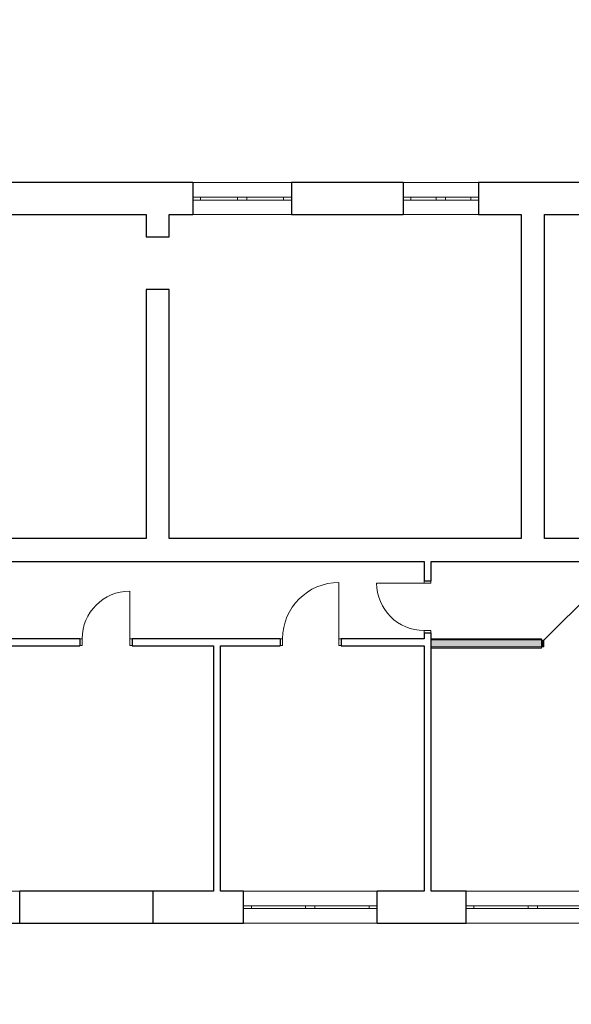
# Model space of a CAD drawing. Units: millimetres. Extents: x 4203 to 72356, y 1296 to 40232.
# Drawn here: x 28763 to 38272, y 3258 to 20241 of the extents above; entities that cross this region are included whole.
import ezdxf

# ---------------------------------------------------------------- set-up
doc = ezdxf.new("R2010")
doc.units = ezdxf.units.MM
doc.header["$MEASUREMENT"] = 0
doc.linetypes.add('Wipeout_Contour', pattern=[1000, 0, -1000])
for name, color, linetype in [('220-A Ściany zewnętzne', 7, 'Continuous'), ('230-A Ściany działowe', 7, 'Continuous'), ('420-K Ściany konstrukcyjne', 7, 'Continuous'), ('460-K Stropy', 7, 'Continuous')]:
    doc.layers.add(name, color=color, linetype=linetype)

# ---------------------------------------------------------------- blocks, each defined once
blk = doc.blocks.new('Strop_4', base_point=(7330, 19191))
at = {"layer": '460-K Stropy', "color": 7, "linetype": 'Continuous', "lineweight": 13, "flags": 128}
blk.add_lwpolyline([(7330, 19191), (7330, 3258), (13030, 3258), (13030, 5209), (17320, 5209), (17320, 9820), (19996, 9806), (19996, 5209), (43377, 5209), (43377, 16881), (21493, 16881), (21493, 36766), (12144, 36766), (12144, 19191)], close=True, dxfattribs=at)
blk = doc.blocks.new('Okno dwuskrzydłowe 25[2]')
at = {"layer": '220-A Ściany zewnętzne', "color": 7, "linetype": 'Continuous', "lineweight": 13}
for p, q in [((33447, 17431), (31747, 17431)), ((33447, 16881), (31747, 16881))]:
    blk.add_line(p, q, dxfattribs=at)
at = {"color": 254, "linetype": 'Wipeout_Contour', "lineweight": 0, "ltscale": 144579.972232}
blk.add_wipeout([(31747, 17181), (31747, 17131), (31882, 17131), (31882, 17181)], dxfattribs=at).dxf.layer = '220-A Ściany zewnętzne'
at = {"color": 254, "linetype": 'Wipeout_Contour', "lineweight": 0, "ltscale": 147483.991083}
blk.add_wipeout([(32597, 17181), (32597, 17131), (32677, 17131), (32677, 17181)], dxfattribs=at).dxf.layer = '220-A Ściany zewnętzne'
at = {"color": 254, "linetype": 'Wipeout_Contour', "lineweight": 0, "ltscale": 150119.294272}
blk.add_wipeout([(33447, 17131), (33447, 17181), (33312, 17181), (33312, 17131)], dxfattribs=at).dxf.layer = '220-A Ściany zewnętzne'
at = {"layer": '220-A Ściany zewnętzne', "color": 7, "linetype": 'Continuous', "lineweight": 25}
for p, q in [((31747, 17431), (31747, 17181)), ((33447, 17431), (33447, 17181)), ((31747, 17181), (31747, 17131)), ((31747, 17181), (31747, 17131)), ((33447, 17181), (33447, 17131)), ((33447, 17181), (33447, 17131)), ((31747, 17131), (31747, 16881)), ((33447, 17131), (33447, 16881))]:
    blk.add_line(p, q, dxfattribs=at)
at = {"color": 254, "linetype": 'Wipeout_Contour', "lineweight": 0, "ltscale": 148752.380179}
blk.add_wipeout([(33312, 17131), (33312, 17181), (32677, 17181), (32677, 17131)], dxfattribs=at).dxf.layer = '220-A Ściany zewnętzne'
at = {"layer": '220-A Ściany zewnętzne', "color": 7, "linetype": 'Continuous', "lineweight": 15}
for p, q in [((33312, 17131), (33312, 17181)), ((33312, 17181), (33447, 17181)), ((33447, 17131), (33312, 17131))]:
    blk.add_line(p, q, dxfattribs=at)
at = {"color": 254, "linetype": 'Wipeout_Contour', "lineweight": 0, "ltscale": 147200.816824}
blk.add_wipeout([(32597, 17131), (32597, 17181), (32517, 17181), (32517, 17131)], dxfattribs=at).dxf.layer = '220-A Ściany zewnętzne'
at = {"layer": '220-A Ściany zewnętzne', "color": 7, "linetype": 'Continuous', "lineweight": 15}
blk.add_line((32677, 17181), (32677, 17131), dxfattribs=at)
at = {"layer": '220-A Ściany zewnętzne', "color": 7, "linetype": 'Continuous', "lineweight": 13}
for p, q in [((32677, 17181), (33312, 17181)), ((33312, 17131), (32677, 17131))]:
    blk.add_line(p, q, dxfattribs=at)
at = {"color": 254, "linetype": 'Wipeout_Contour', "lineweight": 0, "ltscale": 145938.437933}
blk.add_wipeout([(32517, 17131), (32517, 17181), (31882, 17181), (31882, 17131)], dxfattribs=at).dxf.layer = '220-A Ściany zewnętzne'
at = {"layer": '220-A Ściany zewnętzne', "color": 7, "linetype": 'Continuous', "lineweight": 15}
for p, q in [((31747, 17181), (31882, 17181)), ((31882, 17181), (31882, 17131)), ((32517, 17131), (32517, 17181)), ((32517, 17181), (32597, 17181)), ((32597, 17181), (32677, 17181)), ((31882, 17131), (31747, 17131)), ((32597, 17131), (32517, 17131)), ((32677, 17131), (32597, 17131))]:
    blk.add_line(p, q, dxfattribs=at)
at = {"layer": '220-A Ściany zewnętzne', "color": 7, "linetype": 'Continuous', "lineweight": 13}
for p, q in [((31882, 17181), (32517, 17181)), ((32517, 17131), (31882, 17131))]:
    blk.add_line(p, q, dxfattribs=at)
blk = doc.blocks.new('Okno dwuskrzydłowe 25[3]')
at = {"layer": '220-A Ściany zewnętzne', "color": 7, "linetype": 'Continuous', "lineweight": 13}
for p, q in [((36673, 17431), (35373, 17431)), ((36673, 16881), (35373, 16881))]:
    blk.add_line(p, q, dxfattribs=at)
at = {"color": 254, "linetype": 'Wipeout_Contour', "lineweight": 0, "ltscale": 157498.84816}
blk.add_wipeout([(35373, 17181), (35373, 17131), (35508, 17131), (35508, 17181)], dxfattribs=at).dxf.layer = '220-A Ściany zewnętzne'
at = {"color": 254, "linetype": 'Wipeout_Contour', "lineweight": 0, "ltscale": 159743.721558}
blk.add_wipeout([(36023, 17181), (36023, 17131), (36103, 17131), (36103, 17181)], dxfattribs=at).dxf.layer = '220-A Ściany zewnętzne'
at = {"color": 254, "linetype": 'Wipeout_Contour', "lineweight": 0, "ltscale": 161705.999984}
blk.add_wipeout([(36673, 17131), (36673, 17181), (36538, 17181), (36538, 17131)], dxfattribs=at).dxf.layer = '220-A Ściany zewnętzne'
at = {"layer": '220-A Ściany zewnętzne', "color": 7, "linetype": 'Continuous', "lineweight": 25}
for p, q in [((35373, 17431), (35373, 17181)), ((36673, 17431), (36673, 17181)), ((35373, 17181), (35373, 17131)), ((35373, 17181), (35373, 17131)), ((36673, 17181), (36673, 17131)), ((36673, 17181), (36673, 17131)), ((35373, 17131), (35373, 16881)), ((36673, 17131), (36673, 16881))]:
    blk.add_line(p, q, dxfattribs=at)
at = {"color": 254, "linetype": 'Wipeout_Contour', "lineweight": 0, "ltscale": 160674.858922}
blk.add_wipeout([(36538, 17131), (36538, 17181), (36103, 17181), (36103, 17131)], dxfattribs=at).dxf.layer = '220-A Ściany zewnętzne'
at = {"layer": '220-A Ściany zewnętzne', "color": 7, "linetype": 'Continuous', "lineweight": 15}
for p, q in [((36538, 17131), (36538, 17181)), ((36538, 17181), (36673, 17181)), ((36673, 17131), (36538, 17131))]:
    blk.add_line(p, q, dxfattribs=at)
at = {"color": 254, "linetype": 'Wipeout_Contour', "lineweight": 0, "ltscale": 159454.812615}
blk.add_wipeout([(36023, 17131), (36023, 17181), (35943, 17181), (35943, 17131)], dxfattribs=at).dxf.layer = '220-A Ściany zewnętzne'
at = {"layer": '220-A Ściany zewnętzne', "color": 7, "linetype": 'Continuous', "lineweight": 15}
blk.add_line((36103, 17181), (36103, 17131), dxfattribs=at)
at = {"layer": '220-A Ściany zewnętzne', "color": 7, "linetype": 'Continuous', "lineweight": 13}
for p, q in [((36103, 17181), (36538, 17181)), ((36538, 17131), (36103, 17131))]:
    blk.add_line(p, q, dxfattribs=at)
at = {"color": 254, "linetype": 'Wipeout_Contour', "lineweight": 0, "ltscale": 158526.126532}
blk.add_wipeout([(35943, 17131), (35943, 17181), (35508, 17181), (35508, 17131)], dxfattribs=at).dxf.layer = '220-A Ściany zewnętzne'
at = {"layer": '220-A Ściany zewnętzne', "color": 7, "linetype": 'Continuous', "lineweight": 15}
for p, q in [((35373, 17181), (35508, 17181)), ((35508, 17181), (35508, 17131)), ((35943, 17131), (35943, 17181)), ((35943, 17181), (36023, 17181)), ((36023, 17181), (36103, 17181)), ((35508, 17131), (35373, 17131)), ((36023, 17131), (35943, 17131)), ((36103, 17131), (36023, 17131))]:
    blk.add_line(p, q, dxfattribs=at)
at = {"layer": '220-A Ściany zewnętzne', "color": 7, "linetype": 'Continuous', "lineweight": 13}
for p, q in [((35508, 17181), (35943, 17181)), ((35943, 17131), (35508, 17131))]:
    blk.add_line(p, q, dxfattribs=at)
blk = doc.blocks.new('Ściana_1', base_point=(43927, 17431))
at = {"color": 254, "linetype": 'Wipeout_Contour', "lineweight": 0, "ltscale": 138077.049938}
blk.add_wipeout([(28133, 17431), (28133, 16881), (31747, 16881), (31747, 17431)], dxfattribs=at).dxf.layer = '220-A Ściany zewnętzne'
at = {"color": 254, "linetype": 'Wipeout_Contour', "lineweight": 0, "ltscale": 153810.728709}
blk.add_wipeout([(33447, 17431), (33447, 16881), (35373, 16881), (35373, 17431)], dxfattribs=at).dxf.layer = '220-A Ściany zewnętzne'
at = {"color": 254, "linetype": 'Wipeout_Contour', "lineweight": 0, "ltscale": 174270.195932}
blk.add_wipeout([(43377, 17431), (36673, 17431), (36673, 16881), (43377, 16881)], dxfattribs=at).dxf.layer = '220-A Ściany zewnętzne'
at = {"layer": '220-A Ściany zewnętzne', "color": 7, "linetype": 'Continuous', "lineweight": 25, "flags": 128}
for points in [[(28133, 16881), (30941, 16881)], [(37810, 16881), (43377, 16881)]]:
    blk.add_lwpolyline(points, dxfattribs=at)
at = {"color": 254, "linetype": 'Wipeout_Contour', "lineweight": 0, "ltscale": 147354.043359}
blk.add_wipeout([(31747, 17431), (31747, 16881), (33447, 16881), (33447, 17431)], dxfattribs=at).dxf.layer = '220-A Ściany zewnętzne'
at = {"color": 254, "linetype": 'Wipeout_Contour', "lineweight": 0, "ltscale": 159606.201106}
blk.add_wipeout([(35373, 17431), (35373, 16881), (36673, 16881), (36673, 17431)], dxfattribs=at).dxf.layer = '220-A Ściany zewnętzne'
at = {"layer": '220-A Ściany zewnętzne', "color": 7, "linetype": 'Continuous', "lineweight": 25}
for p, q in [((31747, 17431), (31747, 17181)), ((33447, 17431), (33447, 17181)), ((35373, 17431), (35373, 17181)), ((36673, 17431), (36673, 17181)), ((31747, 17181), (31747, 17131)), ((33447, 17181), (33447, 17131)), ((35373, 17181), (35373, 17131)), ((36673, 17181), (36673, 17131)), ((31747, 17131), (31747, 16881)), ((33447, 17131), (33447, 16881)), ((35373, 17131), (35373, 16881)), ((36673, 17131), (36673, 16881))]:
    blk.add_line(p, q, dxfattribs=at)
at = {"layer": '220-A Ściany zewnętzne', "color": 7, "linetype": 'Continuous', "lineweight": 25, "flags": 128}
for points in [[(31747, 17431), (28133, 17431)], [(35373, 17431), (33447, 17431)], [(43927, 17431), (36673, 17431)], [(31341, 16881), (31747, 16881)], [(33447, 16881), (35373, 16881)], [(36673, 16881), (37410, 16881)]]:
    blk.add_lwpolyline(points, dxfattribs=at)
at = {"layer": '220-A Ściany zewnętzne', "color": 7, "linetype": 'Continuous', "lineweight": 13}
for name in ['Okno dwuskrzydłowe 25[2]', 'Okno dwuskrzydłowe 25[3]']:
    blk.add_blockref(name, (0, 0), dxfattribs=at)
blk = doc.blocks.new('Okno dwuskrzydłowe 25[5]')
at = {"layer": '220-A Ściany zewnętzne', "color": 7, "linetype": 'Continuous', "lineweight": 13}
for p, q in [((34923, 5209), (32623, 5209)), ((34923, 4659), (32623, 4659))]:
    blk.add_line(p, q, dxfattribs=at)
at = {"color": 254, "linetype": 'Wipeout_Contour', "lineweight": 0, "ltscale": 132243.10272}
blk.add_wipeout([(32623, 4909), (32758, 4909), (32758, 4959), (32623, 4959)], dxfattribs=at).dxf.layer = '220-A Ściany zewnętzne'
at = {"color": 254, "linetype": 'Wipeout_Contour', "lineweight": 0, "ltscale": 136684.46029}
blk.add_wipeout([(33773, 4909), (33853, 4909), (33853, 4959), (33773, 4959)], dxfattribs=at).dxf.layer = '220-A Ściany zewnętzne'
at = {"color": 254, "linetype": 'Wipeout_Contour', "lineweight": 0, "ltscale": 140812.054231}
blk.add_wipeout([(34923, 4959), (34788, 4959), (34788, 4909), (34923, 4909)], dxfattribs=at).dxf.layer = '220-A Ściany zewnętzne'
at = {"layer": '220-A Ściany zewnętzne', "color": 7, "linetype": 'Continuous', "lineweight": 25}
for p, q in [((32623, 4959), (32623, 5209)), ((34923, 4959), (34923, 5209)), ((32623, 4909), (32623, 4959)), ((32623, 4909), (32623, 4959)), ((34923, 4909), (34923, 4959)), ((34923, 4909), (34923, 4959)), ((32623, 4659), (32623, 4909)), ((34923, 4659), (34923, 4909))]:
    blk.add_line(p, q, dxfattribs=at)
at = {"color": 254, "linetype": 'Wipeout_Contour', "lineweight": 0, "ltscale": 138693.748103}
blk.add_wipeout([(34788, 4959), (33853, 4959), (33853, 4909), (34788, 4909)], dxfattribs=at).dxf.layer = '220-A Ściany zewnętzne'
at = {"layer": '220-A Ściany zewnętzne', "color": 7, "linetype": 'Continuous', "lineweight": 15}
for p, q in [((34923, 4959), (34788, 4959)), ((34788, 4959), (34788, 4909)), ((34788, 4909), (34923, 4909))]:
    blk.add_line(p, q, dxfattribs=at)
at = {"color": 254, "linetype": 'Wipeout_Contour', "lineweight": 0, "ltscale": 136367.821318}
blk.add_wipeout([(33773, 4959), (33693, 4959), (33693, 4909), (33773, 4909)], dxfattribs=at).dxf.layer = '220-A Ściany zewnętzne'
at = {"layer": '220-A Ściany zewnętzne', "color": 7, "linetype": 'Continuous', "lineweight": 15}
blk.add_line((33853, 4909), (33853, 4959), dxfattribs=at)
at = {"layer": '220-A Ściany zewnętzne', "color": 7, "linetype": 'Continuous', "lineweight": 13}
for p, q in [((34788, 4959), (33853, 4959)), ((33853, 4909), (34788, 4909))]:
    blk.add_line(p, q, dxfattribs=at)
at = {"color": 254, "linetype": 'Wipeout_Contour', "lineweight": 0, "ltscale": 134359.788865}
blk.add_wipeout([(33693, 4959), (32758, 4959), (32758, 4909), (33693, 4909)], dxfattribs=at).dxf.layer = '220-A Ściany zewnętzne'
at = {"layer": '220-A Ściany zewnętzne', "color": 7, "linetype": 'Continuous', "lineweight": 15}
for p, q in [((32758, 4959), (32623, 4959)), ((32758, 4909), (32758, 4959)), ((33773, 4959), (33693, 4959)), ((33693, 4959), (33693, 4909)), ((33853, 4959), (33773, 4959)), ((32623, 4909), (32758, 4909)), ((33693, 4909), (33773, 4909)), ((33773, 4909), (33853, 4909))]:
    blk.add_line(p, q, dxfattribs=at)
at = {"layer": '220-A Ściany zewnętzne', "color": 7, "linetype": 'Continuous', "lineweight": 13}
for p, q in [((33693, 4959), (32758, 4959)), ((32758, 4909), (33693, 4909))]:
    blk.add_line(p, q, dxfattribs=at)
blk = doc.blocks.new('Okno dwuskrzydłowe 25[6]')
at = {"layer": '220-A Ściany zewnętzne', "color": 7, "linetype": 'Continuous', "lineweight": 13}
for p, q in [((36460, 5209), (38760, 5209)), ((36460, 4659), (38760, 4659))]:
    blk.add_line(p, q, dxfattribs=at)
at = {"color": 254, "linetype": 'Wipeout_Contour', "lineweight": 0, "ltscale": 147435.62864}
blk.add_wipeout([(36460, 4959), (36460, 4909), (36595, 4909), (36595, 4959)], dxfattribs=at).dxf.layer = '220-A Ściany zewnętzne'
at = {"color": 254, "linetype": 'Wipeout_Contour', "lineweight": 0, "ltscale": 151569.125745}
blk.add_wipeout([(37610, 4909), (37610, 4959), (37530, 4959), (37530, 4909)], dxfattribs=at).dxf.layer = '220-A Ściany zewnętzne'
at = {"color": 254, "linetype": 'Wipeout_Contour', "lineweight": 0, "ltscale": 156021.998683}
blk.add_wipeout([(38760, 4909), (38760, 4959), (38625, 4959), (38625, 4909)], dxfattribs=at).dxf.layer = '220-A Ściany zewnętzne'
at = {"layer": '220-A Ściany zewnętzne', "color": 7, "linetype": 'Continuous', "lineweight": 25}
for p, q in [((36460, 4959), (36460, 5209)), ((38760, 4959), (38760, 5209)), ((36460, 4909), (36460, 4959)), ((36460, 4909), (36460, 4959)), ((38760, 4909), (38760, 4959)), ((38760, 4909), (38760, 4959)), ((36460, 4659), (36460, 4909)), ((38760, 4659), (38760, 4909))]:
    blk.add_line(p, q, dxfattribs=at)
at = {"color": 254, "linetype": 'Wipeout_Contour', "lineweight": 0, "ltscale": 149556.840425}
blk.add_wipeout([(36595, 4959), (36595, 4909), (37530, 4909), (37530, 4959)], dxfattribs=at).dxf.layer = '220-A Ściany zewnętzne'
at = {"layer": '220-A Ściany zewnętzne', "color": 7, "linetype": 'Continuous', "lineweight": 15}
for p, q in [((36460, 4959), (36595, 4959)), ((36595, 4959), (36595, 4909)), ((36595, 4909), (36460, 4909))]:
    blk.add_line(p, q, dxfattribs=at)
at = {"color": 254, "linetype": 'Wipeout_Contour', "lineweight": 0, "ltscale": 151886.407208}
blk.add_wipeout([(37610, 4959), (37610, 4909), (37690, 4909), (37690, 4959)], dxfattribs=at).dxf.layer = '220-A Ściany zewnętzne'
at = {"layer": '220-A Ściany zewnętzne', "color": 7, "linetype": 'Continuous', "lineweight": 13}
for p, q in [((36595, 4959), (37530, 4959)), ((37530, 4909), (36595, 4909))]:
    blk.add_line(p, q, dxfattribs=at)
at = {"layer": '220-A Ściany zewnętzne', "color": 7, "linetype": 'Continuous', "lineweight": 15}
blk.add_line((37530, 4909), (37530, 4959), dxfattribs=at)
at = {"color": 254, "linetype": 'Wipeout_Contour', "lineweight": 0, "ltscale": 153899.606367}
blk.add_wipeout([(37690, 4959), (37690, 4909), (38625, 4909), (38625, 4959)], dxfattribs=at).dxf.layer = '220-A Ściany zewnętzne'
at = {"layer": '220-A Ściany zewnętzne', "color": 7, "linetype": 'Continuous', "lineweight": 15}
for p, q in [((37530, 4959), (37610, 4959)), ((37610, 4959), (37690, 4959)), ((37690, 4959), (37690, 4909)), ((38625, 4909), (38625, 4959)), ((38625, 4959), (38760, 4959)), ((37610, 4909), (37530, 4909)), ((37690, 4909), (37610, 4909)), ((38760, 4909), (38625, 4909))]:
    blk.add_line(p, q, dxfattribs=at)
at = {"layer": '220-A Ściany zewnętzne', "color": 7, "linetype": 'Continuous', "lineweight": 13}
for p, q in [((37690, 4959), (38625, 4959)), ((38625, 4909), (37690, 4909))]:
    blk.add_line(p, q, dxfattribs=at)
blk = doc.blocks.new('Ściana_3', base_point=(43927, 4659))
at = {"color": 254, "linetype": 'Wipeout_Contour', "lineweight": 0, "ltscale": 128896.760555}
blk.add_wipeout([(31063, 4659), (32623, 4659), (32623, 5209), (31063, 5209)], dxfattribs=at).dxf.layer = '220-A Ściany zewnętzne'
at = {"color": 254, "linetype": 'Wipeout_Contour', "lineweight": 0, "ltscale": 144127.803192}
blk.add_wipeout([(34923, 4659), (36460, 4659), (36460, 5209), (34923, 5209)], dxfattribs=at).dxf.layer = '220-A Ściany zewnętzne'
at = {"color": 254, "linetype": 'Wipeout_Contour', "lineweight": 0, "ltscale": 121274.536959}
blk.add_wipeout([(28763, 5209), (28763, 4659), (31063, 4659), (31063, 5209)], dxfattribs=at).dxf.layer = '220-A Ściany zewnętzne'
at = {"color": 254, "linetype": 'Wipeout_Contour', "lineweight": 0, "ltscale": 136532.053681}
blk.add_wipeout([(32623, 4659), (34923, 4659), (34923, 5209), (32623, 5209)], dxfattribs=at).dxf.layer = '220-A Ściany zewnętzne'
at = {"color": 254, "linetype": 'Wipeout_Contour', "lineweight": 0, "ltscale": 151732.825849}
blk.add_wipeout([(38760, 4659), (38760, 5209), (36460, 5209), (36460, 4659)], dxfattribs=at).dxf.layer = '220-A Ściany zewnętzne'
at = {"layer": '220-A Ściany zewnętzne', "color": 7, "linetype": 'Continuous', "lineweight": 25}
for p, q in [((28763, 4959), (28763, 5209)), ((31063, 4959), (31063, 5209)), ((32623, 4959), (32623, 5209)), ((34923, 4959), (34923, 5209)), ((36460, 4959), (36460, 5209)), ((28763, 4909), (28763, 4959)), ((31063, 4909), (31063, 4959)), ((32623, 4909), (32623, 4959)), ((34923, 4909), (34923, 4959)), ((36460, 4909), (36460, 4959)), ((28763, 4659), (28763, 4909)), ((31063, 4659), (31063, 4909)), ((32623, 4659), (32623, 4909)), ((34923, 4659), (34923, 4909)), ((36460, 4659), (36460, 4909))]:
    blk.add_line(p, q, dxfattribs=at)
at = {"layer": '220-A Ściany zewnętzne', "color": 7, "linetype": 'Continuous', "lineweight": 25, "flags": 128}
for points in [[(31063, 5209), (28763, 5209)], [(32106, 5209), (31063, 5209)], [(32623, 5209), (32226, 5209)], [(35736, 5209), (34923, 5209)], [(36460, 5209), (35856, 5209)], [(27216, 4659), (28763, 4659)], [(28763, 4659), (31063, 4659)], [(31063, 4659), (32623, 4659)], [(34923, 4659), (36460, 4659)]]:
    blk.add_lwpolyline(points, dxfattribs=at)
at = {"layer": '220-A Ściany zewnętzne', "color": 7, "linetype": 'Continuous', "lineweight": 13}
for name in ['Okno dwuskrzydłowe 25[5]', 'Okno dwuskrzydłowe 25[6]']:
    blk.add_blockref(name, (0, 0), dxfattribs=at)
blk = doc.blocks.new('Ściana_11', base_point=(43927, 10895))
at = {"color": 254, "linetype": 'Wipeout_Contour', "lineweight": 0, "ltscale": 143339.785626}
blk.add_wipeout([(24501, 10895), (43377, 10895), (43377, 11295), (24501, 11295)], dxfattribs=at).dxf.layer = '420-K Ściany konstrukcyjne'
at = {"layer": '420-K Ściany konstrukcyjne', "color": 7, "linetype": 'Continuous', "lineweight": 25, "flags": 128}
for points in [[(30941, 11295), (25664, 11295)], [(37410, 11295), (31341, 11295)], [(43377, 11295), (37810, 11295)], [(26844, 10895), (35736, 10895)], [(35856, 10895), (43377, 10895)]]:
    blk.add_lwpolyline(points, dxfattribs=at)
blk = doc.blocks.new('Drzwi 25[6]')
at = {"layer": '230-A Ściany działowe', "color": 7, "linetype": 'Continuous', "lineweight": 13}
blk.add_arc((25615, 9564), 820, 90, 180, dxfattribs=at)
at = {"color": 254, "linetype": 'Wipeout_Contour', "lineweight": 0, "ltscale": 106146.229211}
blk.add_wipeout([(24755, 9449), (24795, 9449), (24795, 9564), (24755, 9564)], dxfattribs=at).dxf.layer = '230-A Ściany działowe'
at = {"color": 254, "linetype": 'Wipeout_Contour', "lineweight": 0, "ltscale": 109364.859803}
blk.add_wipeout([(25655, 9564), (25615, 9564), (25615, 9449), (25655, 9449)], dxfattribs=at).dxf.layer = '230-A Ściany działowe'
at = {"layer": '230-A Ściany działowe', "color": 7, "linetype": 'Continuous', "lineweight": 13}
blk.add_line((25615, 9564), (25615, 10384), dxfattribs=at)
at = {"layer": '230-A Ściany działowe', "color": 7, "linetype": 'Continuous', "lineweight": 15}
for p, q in [((24795, 9564), (24755, 9564)), ((24755, 9564), (24755, 9449)), ((24795, 9449), (24795, 9564)), ((25655, 9564), (25615, 9564)), ((25615, 9564), (25615, 9449)), ((25655, 9449), (25655, 9564)), ((24755, 9449), (24795, 9449)), ((25615, 9449), (25655, 9449))]:
    blk.add_line(p, q, dxfattribs=at)
at = {"layer": '230-A Ściany działowe', "color": 7, "linetype": 'Continuous', "lineweight": 25}
for p, q in [((24755, 9564), (24755, 9449)), ((24755, 9564), (24755, 9449)), ((25655, 9564), (25655, 9449)), ((25655, 9564), (25655, 9449)), ((24755, 9449), (24755, 9444)), ((25655, 9449), (25655, 9444))]:
    blk.add_line(p, q, dxfattribs=at)
blk = doc.blocks.new('Drzwi 25[7]')
at = {"layer": '230-A Ściany działowe', "color": 7, "linetype": 'Continuous', "lineweight": 13}
blk.add_arc((22363, 9444), 820, 180, 270, dxfattribs=at)
at = {"color": 254, "linetype": 'Wipeout_Contour', "lineweight": 0, "ltscale": 94106.586929}
blk.add_wipeout([(21503, 9559), (21503, 9444), (21543, 9444), (21543, 9559)], dxfattribs=at).dxf.layer = '230-A Ściany działowe'
at = {"color": 254, "linetype": 'Wipeout_Contour', "lineweight": 0, "ltscale": 97263.496812}
blk.add_wipeout([(22403, 9444), (22403, 9559), (22363, 9559), (22363, 9444)], dxfattribs=at).dxf.layer = '230-A Ściany działowe'
at = {"layer": '230-A Ściany działowe', "color": 7, "linetype": 'Continuous', "lineweight": 25}
for p, q in [((21503, 9559), (21503, 9564)), ((21503, 9444), (21503, 9559)), ((21503, 9444), (21503, 9559)), ((22403, 9559), (22403, 9564)), ((22403, 9444), (22403, 9559)), ((22403, 9444), (22403, 9559))]:
    blk.add_line(p, q, dxfattribs=at)
at = {"layer": '230-A Ściany działowe', "color": 7, "linetype": 'Continuous', "lineweight": 15}
for p, q in [((21503, 9559), (21543, 9559)), ((21503, 9444), (21503, 9559)), ((21543, 9559), (21543, 9444)), ((22363, 9444), (22363, 9559)), ((22363, 9559), (22403, 9559)), ((22403, 9559), (22403, 9444)), ((21543, 9444), (21503, 9444)), ((22403, 9444), (22363, 9444))]:
    blk.add_line(p, q, dxfattribs=at)
at = {"layer": '230-A Ściany działowe', "color": 7, "linetype": 'Continuous', "lineweight": 13}
blk.add_line((22363, 9444), (22363, 8624), dxfattribs=at)
blk = doc.blocks.new('Drzwi 25[8]')
at = {"layer": '230-A Ściany działowe', "color": 7, "linetype": 'Continuous', "lineweight": 13}
blk.add_arc((30659, 9564), 820, 90, 180, dxfattribs=at)
at = {"color": 254, "linetype": 'Wipeout_Contour', "lineweight": 0, "ltscale": 125190.065186}
blk.add_wipeout([(29799, 9449), (29839, 9449), (29839, 9564), (29799, 9564)], dxfattribs=at).dxf.layer = '230-A Ściany działowe'
at = {"color": 254, "linetype": 'Wipeout_Contour', "lineweight": 0, "ltscale": 128471.786876}
blk.add_wipeout([(30699, 9564), (30659, 9564), (30659, 9449), (30699, 9449)], dxfattribs=at).dxf.layer = '230-A Ściany działowe'
at = {"layer": '230-A Ściany działowe', "color": 7, "linetype": 'Continuous', "lineweight": 13}
blk.add_line((30659, 9564), (30659, 10384), dxfattribs=at)
at = {"layer": '230-A Ściany działowe', "color": 7, "linetype": 'Continuous', "lineweight": 15}
for p, q in [((29839, 9564), (29799, 9564)), ((29799, 9564), (29799, 9449)), ((29839, 9449), (29839, 9564)), ((30699, 9564), (30659, 9564)), ((30659, 9564), (30659, 9449)), ((30699, 9449), (30699, 9564)), ((29799, 9449), (29839, 9449)), ((30659, 9449), (30699, 9449))]:
    blk.add_line(p, q, dxfattribs=at)
at = {"layer": '230-A Ściany działowe', "color": 7, "linetype": 'Continuous', "lineweight": 25}
for p, q in [((29799, 9564), (29799, 9449)), ((29799, 9564), (29799, 9449)), ((30699, 9564), (30699, 9449)), ((30699, 9564), (30699, 9449)), ((29799, 9449), (29799, 9444)), ((30699, 9449), (30699, 9444))]:
    blk.add_line(p, q, dxfattribs=at)
blk = doc.blocks.new('Drzwi 25[9]')
at = {"layer": '230-A Ściany działowe', "color": 7, "linetype": 'Continuous', "lineweight": 13}
blk.add_arc((34264, 9564), 970, 90, 180, dxfattribs=at)
at = {"color": 254, "linetype": 'Wipeout_Contour', "lineweight": 0, "ltscale": 138421.021115}
blk.add_wipeout([(33254, 9449), (33294, 9449), (33294, 9564), (33254, 9564)], dxfattribs=at).dxf.layer = '230-A Ściany działowe'
at = {"color": 254, "linetype": 'Wipeout_Contour', "lineweight": 0, "ltscale": 142309.917272}
blk.add_wipeout([(34304, 9564), (34264, 9564), (34264, 9449), (34304, 9449)], dxfattribs=at).dxf.layer = '230-A Ściany działowe'
at = {"layer": '230-A Ściany działowe', "color": 7, "linetype": 'Continuous', "lineweight": 13}
blk.add_line((34264, 9564), (34264, 10534), dxfattribs=at)
at = {"layer": '230-A Ściany działowe', "color": 7, "linetype": 'Continuous', "lineweight": 15}
for p, q in [((33294, 9564), (33254, 9564)), ((33254, 9564), (33254, 9449)), ((33294, 9449), (33294, 9564)), ((34304, 9564), (34264, 9564)), ((34264, 9564), (34264, 9449)), ((34304, 9449), (34304, 9564)), ((33254, 9449), (33294, 9449)), ((34264, 9449), (34304, 9449))]:
    blk.add_line(p, q, dxfattribs=at)
at = {"layer": '230-A Ściany działowe', "color": 7, "linetype": 'Continuous', "lineweight": 25}
for p, q in [((33254, 9564), (33254, 9449)), ((33254, 9564), (33254, 9449)), ((34304, 9564), (34304, 9449)), ((34304, 9564), (34304, 9449)), ((33254, 9449), (33254, 9444)), ((34304, 9449), (34304, 9444))]:
    blk.add_line(p, q, dxfattribs=at)
blk = doc.blocks.new('Ściana_12', base_point=(35856, 9444))
at = {"color": 254, "linetype": 'Wipeout_Contour', "lineweight": 0, "ltscale": 88469.521594}
blk.add_wipeout([(19946, 9564), (19946, 9444), (19996, 9444), (19996, 9564)], dxfattribs=at).dxf.layer = '230-A Ściany działowe'
at = {"color": 254, "linetype": 'Wipeout_Contour', "lineweight": 0, "ltscale": 92112.927595}
blk.add_wipeout([(20446, 9564), (20446, 9444), (21503, 9444), (21503, 9564)], dxfattribs=at).dxf.layer = '230-A Ściany działowe'
at = {"color": 254, "linetype": 'Wipeout_Contour', "lineweight": 0, "ltscale": 101704.486296}
blk.add_wipeout([(22403, 9444), (24755, 9444), (24755, 9564), (22403, 9564)], dxfattribs=at).dxf.layer = '230-A Ściany działowe'
at = {"color": 254, "linetype": 'Wipeout_Contour', "lineweight": 0, "ltscale": 117273.575194}
blk.add_wipeout([(25655, 9564), (25655, 9444), (29799, 9444), (29799, 9564)], dxfattribs=at).dxf.layer = '230-A Ściany działowe'
at = {"color": 254, "linetype": 'Wipeout_Contour', "lineweight": 0, "ltscale": 133443.293258}
blk.add_wipeout([(30699, 9564), (30699, 9444), (33254, 9444), (33254, 9564)], dxfattribs=at).dxf.layer = '230-A Ściany działowe'
at = {"color": 254, "linetype": 'Wipeout_Contour', "lineweight": 0, "ltscale": 145148.988438}
blk.add_wipeout([(34304, 9564), (34304, 9444), (35736, 9444), (35736, 9564)], dxfattribs=at).dxf.layer = '230-A Ściany działowe'
at = {"layer": '230-A Ściany działowe', "color": 7, "linetype": 'Continuous', "lineweight": 25, "flags": 128}
for points in [[(19996, 9564), (19946, 9564)], [(19946, 9564), (19946, 9444)], [(19946, 9444), (19996, 9444)]]:
    blk.add_lwpolyline(points, dxfattribs=at)
at = {"color": 254, "linetype": 'Wipeout_Contour', "lineweight": 0, "ltscale": 95689.249875}
blk.add_wipeout([(22403, 9444), (22403, 9564), (21503, 9564), (21503, 9444)], dxfattribs=at).dxf.layer = '230-A Ściany działowe'
at = {"color": 254, "linetype": 'Wipeout_Contour', "lineweight": 0, "ltscale": 107752.182819}
blk.add_wipeout([(25655, 9564), (24755, 9564), (24755, 9444), (25655, 9444)], dxfattribs=at).dxf.layer = '230-A Ściany działowe'
at = {"color": 254, "linetype": 'Wipeout_Contour', "lineweight": 0, "ltscale": 126828.034367}
blk.add_wipeout([(30699, 9564), (29799, 9564), (29799, 9444), (30699, 9444)], dxfattribs=at).dxf.layer = '230-A Ściany działowe'
at = {"color": 254, "linetype": 'Wipeout_Contour', "lineweight": 0, "ltscale": 140362.852455}
blk.add_wipeout([(34304, 9564), (33254, 9564), (33254, 9444), (34304, 9444)], dxfattribs=at).dxf.layer = '230-A Ściany działowe'
at = {"layer": '230-A Ściany działowe', "color": 7, "linetype": 'Continuous', "lineweight": 25}
for p, q in [((21503, 9559), (21503, 9564)), ((21503, 9444), (21503, 9559)), ((22403, 9559), (22403, 9564)), ((22403, 9444), (22403, 9559)), ((24755, 9564), (24755, 9449)), ((25655, 9564), (25655, 9449)), ((29799, 9564), (29799, 9449)), ((30699, 9564), (30699, 9449)), ((33254, 9564), (33254, 9449)), ((34304, 9564), (34304, 9449)), ((24755, 9449), (24755, 9444)), ((25655, 9449), (25655, 9444)), ((29799, 9449), (29799, 9444)), ((30699, 9449), (30699, 9444)), ((33254, 9449), (33254, 9444)), ((34304, 9449), (34304, 9444))]:
    blk.add_line(p, q, dxfattribs=at)
at = {"layer": '230-A Ściany działowe', "color": 7, "linetype": 'Continuous', "lineweight": 25, "flags": 128}
for points in [[(21503, 9564), (20446, 9564)], [(24755, 9564), (22403, 9564)], [(26724, 9564), (25655, 9564)], [(29799, 9564), (26844, 9564)], [(33254, 9564), (30699, 9564)], [(35736, 9564), (34304, 9564)], [(20446, 9444), (21503, 9444)], [(22403, 9444), (24025, 9444)], [(24145, 9444), (24755, 9444)], [(25655, 9444), (28259, 9444)], [(28379, 9444), (29799, 9444)], [(30699, 9444), (32106, 9444)], [(32226, 9444), (33254, 9444)], [(34304, 9444), (35736, 9444)]]:
    blk.add_lwpolyline(points, dxfattribs=at)
at = {"layer": '230-A Ściany działowe', "color": 7, "linetype": 'Continuous', "lineweight": 13}
for name in ['Drzwi 25[9]', 'Drzwi 25[6]', 'Drzwi 25[8]', 'Drzwi 25[7]']:
    blk.add_blockref(name, (0, 0), dxfattribs=at)
blk = doc.blocks.new('Ściana_17', base_point=(31341, 17431))
at = {"color": 254, "linetype": 'Wipeout_Contour', "lineweight": 0, "ltscale": 141326.002797}
blk.add_wipeout([(30941, 16881), (30941, 16497), (31341, 16497), (31341, 16881)], dxfattribs=at).dxf.layer = '230-A Ściany działowe'
at = {"layer": '230-A Ściany działowe', "color": 7, "linetype": 'Continuous', "lineweight": 25, "flags": 128}
for points in [[(30941, 16881), (30941, 16497)], [(31341, 16497), (31341, 16881)], [(30941, 16497), (31341, 16497)]]:
    blk.add_lwpolyline(points, dxfattribs=at)
blk = doc.blocks.new('Ściana_19', base_point=(37410, 17431))
at = {"color": 254, "linetype": 'Wipeout_Contour', "lineweight": 0, "ltscale": 160986.839814}
blk.add_wipeout([(37410, 16881), (37410, 11295), (37810, 11295), (37810, 16881)], dxfattribs=at).dxf.layer = '230-A Ściany działowe'
at = {"layer": '230-A Ściany działowe', "color": 7, "linetype": 'Continuous', "lineweight": 25, "flags": 128}
for points in [[(37410, 16881), (37410, 11295)], [(37810, 11295), (37810, 16881)]]:
    blk.add_lwpolyline(points, dxfattribs=at)
blk = doc.blocks.new('Drzwi 25[15]')
at = {"layer": '230-A Ściany działowe', "color": 7, "linetype": 'Continuous', "lineweight": 13}
blk.add_arc((35736, 10525), 820, 180, 270, dxfattribs=at)
at = {"color": 254, "linetype": 'Wipeout_Contour', "lineweight": 0, "ltscale": 149259.078582}
blk.add_wipeout([(35736, 10565), (35736, 10525), (35851, 10525), (35851, 10565)], dxfattribs=at).dxf.layer = '230-A Ściany działowe'
at = {"color": 254, "linetype": 'Wipeout_Contour', "lineweight": 0, "ltscale": 148323.63854}
blk.add_wipeout([(35851, 9665), (35851, 9705), (35736, 9705), (35736, 9665)], dxfattribs=at).dxf.layer = '230-A Ściany działowe'
at = {"layer": '230-A Ściany działowe', "color": 7, "linetype": 'Continuous', "lineweight": 15}
for p, q in [((35736, 10565), (35736, 10525)), ((35851, 10565), (35736, 10565)), ((35851, 10525), (35851, 10565)), ((35736, 10525), (35851, 10525)), ((35851, 9705), (35736, 9705)), ((35736, 9705), (35736, 9665)), ((35851, 9665), (35851, 9705)), ((35736, 9665), (35851, 9665))]:
    blk.add_line(p, q, dxfattribs=at)
at = {"layer": '230-A Ściany działowe', "color": 7, "linetype": 'Continuous', "lineweight": 25}
for p, q in [((35736, 10565), (35851, 10565)), ((35736, 10565), (35851, 10565)), ((35851, 10565), (35856, 10565)), ((35736, 9665), (35851, 9665)), ((35736, 9665), (35851, 9665)), ((35851, 9665), (35856, 9665))]:
    blk.add_line(p, q, dxfattribs=at)
at = {"layer": '230-A Ściany działowe', "color": 7, "linetype": 'Continuous', "lineweight": 13}
blk.add_line((35736, 10525), (34916, 10525), dxfattribs=at)
blk = doc.blocks.new('Ściana_20', base_point=(35856, 10895))
at = {"color": 254, "linetype": 'Wipeout_Contour', "lineweight": 0, "ltscale": 149480.583873}
blk.add_wipeout([(35736, 10895), (35736, 10565), (35856, 10565), (35856, 10895)], dxfattribs=at).dxf.layer = '230-A Ściany działowe'
at = {"color": 254, "linetype": 'Wipeout_Contour', "lineweight": 0, "ltscale": 146502.589857}
blk.add_wipeout([(35736, 5209), (35856, 5209), (35856, 9665), (35736, 9665)], dxfattribs=at).dxf.layer = '230-A Ściany działowe'
at = {"layer": '230-A Ściany działowe', "color": 7, "linetype": 'Continuous', "lineweight": 25, "flags": 128}
blk.add_lwpolyline([(35736, 9444), (35736, 5209)], dxfattribs=at)
at = {"color": 254, "linetype": 'Wipeout_Contour', "lineweight": 0, "ltscale": 148801.832655}
blk.add_wipeout([(35736, 10565), (35736, 9665), (35856, 9665), (35856, 10565)], dxfattribs=at).dxf.layer = '230-A Ściany działowe'
at = {"layer": '230-A Ściany działowe', "color": 7, "linetype": 'Continuous', "lineweight": 25}
for p, q in [((35736, 10565), (35851, 10565)), ((35851, 10565), (35856, 10565)), ((35736, 9665), (35851, 9665)), ((35851, 9665), (35856, 9665))]:
    blk.add_line(p, q, dxfattribs=at)
at = {"layer": '230-A Ściany działowe', "color": 7, "linetype": 'Continuous', "lineweight": 25, "flags": 128}
for points in [[(35736, 10895), (35736, 10565)], [(35856, 10565), (35856, 10895)], [(35736, 9665), (35736, 9564)], [(35856, 5209), (35856, 9665)]]:
    blk.add_lwpolyline(points, dxfattribs=at)
at = {"layer": '230-A Ściany działowe', "color": 7, "linetype": 'Continuous', "lineweight": 13}
blk.add_blockref('Drzwi 25[15]', (0, 0), dxfattribs=at)
blk = doc.blocks.new('Ściana_21', base_point=(32226, 9444))
at = {"color": 254, "linetype": 'Wipeout_Contour', "lineweight": 0, "ltscale": 132218.510287}
blk.add_wipeout([(32106, 9444), (32106, 5209), (32226, 5209), (32226, 9444)], dxfattribs=at).dxf.layer = '230-A Ściany działowe'
at = {"layer": '230-A Ściany działowe', "color": 7, "linetype": 'Continuous', "lineweight": 25, "flags": 128}
for points in [[(32106, 9444), (32106, 5209)], [(32226, 5209), (32226, 9444)]]:
    blk.add_lwpolyline(points, dxfattribs=at)
blk = doc.blocks.new('Ściana_44', base_point=(31341, 15588))
at = {"color": 254, "linetype": 'Wipeout_Contour', "lineweight": 0, "ltscale": 135901.163265}
blk.add_wipeout([(30941, 15588), (30941, 11295), (31341, 11295), (31341, 15588)], dxfattribs=at).dxf.layer = '230-A Ściany działowe'
at = {"layer": '230-A Ściany działowe', "color": 7, "linetype": 'Continuous', "lineweight": 25, "flags": 128}
for points in [[(30941, 15588), (30941, 11295)], [(31341, 15588), (30941, 15588)], [(31341, 11295), (31341, 15588)]]:
    blk.add_lwpolyline(points, dxfattribs=at)
blk = doc.blocks.new('Drzwi 25[48]')
at = {"layer": '230-A Ściany działowe', "linetype": 'Continuous', "lineweight": 0}
for points in [[(37760, 9424), (37800, 9424), (37800, 9539), (37760, 9539)], [(38760, 9539), (38720, 9539), (38720, 9424), (38760, 9424)]]:
    blk.add_hatch(color=8, dxfattribs=at).paths.add_polyline_path(points)
at = {"layer": '230-A Ściany działowe', "color": 7, "linetype": 'Continuous', "lineweight": 13}
for p in [(37800, 9539), (38720, 9539)]:
    blk.add_line(p, (38720, 10459), dxfattribs=at)
at = {"layer": '230-A Ściany działowe', "color": 7, "linetype": 'Continuous', "lineweight": 15}
for p, q in [((37760, 9564), (37705, 9564)), ((37760, 9564), (37705, 9564)), ((37760, 9544), (37760, 9564)), ((37760, 9544), (37760, 9564)), ((37760, 9539), (37760, 9544)), ((37760, 9539), (37760, 9544)), ((37800, 9539), (37760, 9539)), ((37760, 9539), (37760, 9424)), ((37760, 9424), (37760, 9539)), ((37760, 9424), (37760, 9539)), ((37800, 9424), (37800, 9539)), ((38760, 9539), (38720, 9539)), ((38720, 9539), (38720, 9424)), ((38760, 9544), (38760, 9564)), ((38760, 9544), (38760, 9564)), ((38760, 9564), (38815, 9564)), ((38760, 9564), (38815, 9564)), ((38760, 9539), (38760, 9544)), ((38760, 9539), (38760, 9544)), ((38760, 9424), (38760, 9539)), ((38760, 9424), (38760, 9539)), ((38760, 9424), (38760, 9539)), ((37760, 9404), (37705, 9404)), ((37760, 9404), (37705, 9404)), ((37760, 9424), (37800, 9424)), ((37760, 9404), (37760, 9424)), ((37760, 9404), (37760, 9424)), ((37760, 9404), (37760, 9424)), ((38720, 9424), (38760, 9424)), ((38760, 9404), (38760, 9424)), ((38760, 9404), (38760, 9424)), ((38760, 9404), (38760, 9424)), ((38760, 9404), (38815, 9404)), ((38760, 9404), (38815, 9404))]:
    blk.add_line(p, q, dxfattribs=at)
blk = doc.blocks.new('Ściana_89', base_point=(35856, 9544))
at = {"layer": '230-A Ściany działowe', "linetype": 'Continuous', "lineweight": 0}
for points in [[(35856, 9564), (35856, 9544), (37760, 9544), (37760, 9564)], [(35856, 9424), (37760, 9424), (37760, 9544), (35856, 9544)], [(38760, 9564), (38760, 9544), (43377, 9544), (43377, 9564)], [(38760, 9424), (43377, 9424), (43377, 9544), (38760, 9544)], [(37760, 9424), (35856, 9424), (35856, 9404), (37760, 9404)], [(43377, 9424), (38760, 9424), (38760, 9404), (43377, 9404)]]:
    blk.add_hatch(color=8, dxfattribs=at).paths.add_polyline_path(points)
at = {"layer": '230-A Ściany działowe', "color": 7, "linetype": 'Continuous', "lineweight": 15, "flags": 128}
for points in [[(35856, 9564), (35856, 9404)], [(43377, 9404), (43377, 9564)]]:
    blk.add_lwpolyline(points, dxfattribs=at)
at = {"color": 254, "linetype": 'Wipeout_Contour', "lineweight": 0, "ltscale": 157671.408857}
blk.add_wipeout([(38760, 9404), (38760, 9564), (37760, 9564), (37760, 9404)], dxfattribs=at).dxf.layer = '230-A Ściany działowe'
at = {"layer": '230-A Ściany działowe', "color": 7, "linetype": 'Continuous', "lineweight": 13}
for p, q in [((37760, 9544), (35856, 9544)), ((43377, 9544), (38760, 9544)), ((35856, 9424), (37760, 9424)), ((38760, 9424), (43377, 9424))]:
    blk.add_line(p, q, dxfattribs=at)
at = {"layer": '230-A Ściany działowe', "color": 7, "linetype": 'Continuous', "lineweight": 15}
for p, q in [((37760, 9564), (37705, 9564)), ((37760, 9544), (37760, 9564)), ((37760, 9539), (37760, 9544)), ((37760, 9424), (37760, 9539)), ((38760, 9564), (38815, 9564)), ((38760, 9544), (38760, 9564)), ((38760, 9539), (38760, 9544)), ((38760, 9424), (38760, 9539)), ((37760, 9404), (37705, 9404)), ((37760, 9404), (37760, 9424)), ((37760, 9404), (37760, 9424)), ((38760, 9404), (38760, 9424)), ((38760, 9404), (38760, 9424)), ((38760, 9404), (38815, 9404))]:
    blk.add_line(p, q, dxfattribs=at)
at = {"layer": '230-A Ściany działowe', "color": 7, "linetype": 'Continuous', "lineweight": 15, "flags": 128}
for points in [[(37760, 9564), (35856, 9564)], [(43377, 9564), (38760, 9564)], [(35856, 9404), (37760, 9404)], [(38760, 9404), (43377, 9404)]]:
    blk.add_lwpolyline(points, dxfattribs=at)
at = {"layer": '230-A Ściany działowe', "color": 7, "linetype": 'Continuous', "lineweight": 13}
blk.add_blockref('Drzwi 25[48]', (0, 0), dxfattribs=at)

msp = doc.modelspace()

# ---------------------------------------------------------------- block references
at = {"layer": '460-K Stropy', "color": 7, "linetype": 'Continuous', "lineweight": 13}
msp.add_blockref('Strop_4', (7330.1, 19191.4), dxfattribs=at)

# ---------------------------------------------------------------- next in the draw order: block references
at = {"layer": '220-A Ściany zewnętzne', "color": 7, "lineweight": 25}
for name, p in [('Ściana_1', (43926.6, 17430.9)), ('Ściana_3', (43926.6, 4658.8))]:
    msp.add_blockref(name, p, dxfattribs=at)
at = {"layer": '420-K Ściany konstrukcyjne', "color": 7, "lineweight": 25}
msp.add_blockref('Ściana_11', (43926.6, 10894.9), dxfattribs=at)

# ---------------------------------------------------------------- next in the draw order: block references
at = {"layer": '230-A Ściany działowe', "color": 7, "lineweight": 25}
for name, p in [('Ściana_17', (31341, 17430.9)), ('Ściana_19', (37409.6, 17430.9)), ('Ściana_44', (31341, 15587.5)), ('Ściana_12', (35856.2, 9443.8))]:
    msp.add_blockref(name, p, dxfattribs=at)

# ---------------------------------------------------------------- next in the draw order: block references
for name, p in [('Ściana_20', (35856.2, 10894.9)), ('Ściana_21', (32226.3, 9443.8))]:
    msp.add_blockref(name, p, dxfattribs=at)

# ---------------------------------------------------------------- next in the draw order: block references
msp.add_blockref('Ściana_89', (35856.2, 9543.8), dxfattribs=at)

doc.saveas('drawing.dxf')
